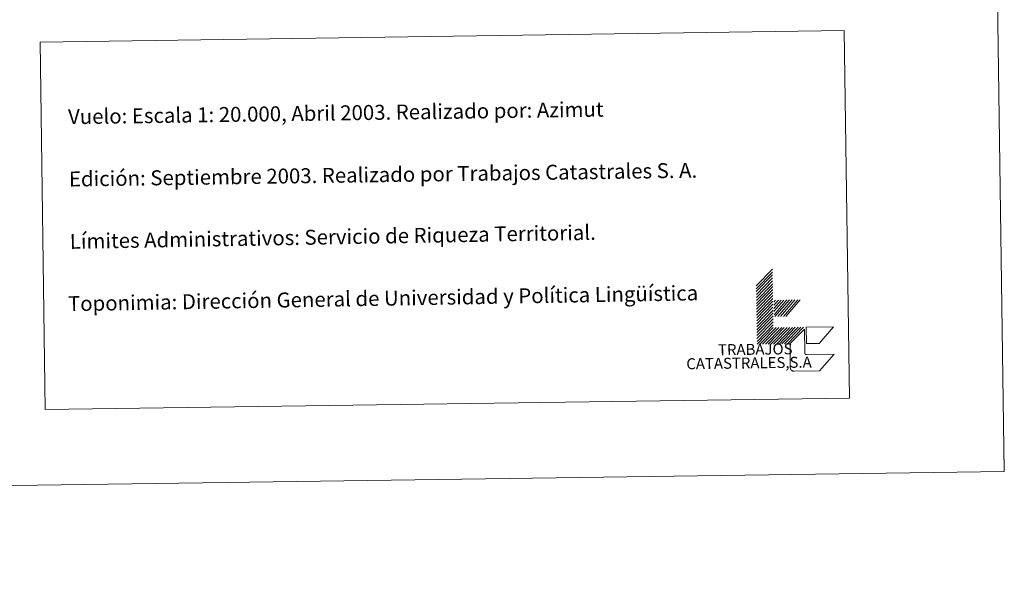
# Model space of a CAD drawing. Units: metres. Extents: x 597286 to 601783, y 4661627 to 4664659.
# Drawn here: x 601190 to 601783, y 4661627 to 4661961 of the extents above; entities that cross this region are included whole.
import ezdxf
from ezdxf.enums import TextEntityAlignment as Align

# ---------------------------------------------------------------- set-up
doc = ezdxf.new("R2010")
doc.units = ezdxf.units.M
doc.header["$MEASUREMENT"] = 0
doc.layers.add('Level 63', color=7, linetype='Continuous', lineweight=0)
doc.styles.add('Arial', font='ARIAL.TTF', dxfattribs={"height": 0.2})

msp = doc.modelspace()

# ---------------------------------------------------------------- linework, layer by layer
at = {"layer": 'Level 63', "linetype": 'Continuous', "lineweight": 0}
for points in [[(597328.1, 4661626.71, -0.24), (597286.13, 4664596.43, -0.24), (601740.67, 4664659.41, -0.24), (601782.67, 4661689.68, -0.24), (597328.1, 4661626.71, -0.24)], [(601202.54, 4661948.07, -0.24), (601686.36, 4661954.91, -0.24), (601689.49, 4661733.87, -0.24), (601205.67, 4661727.03, -0.24), (601202.54, 4661948.07, -0.24)]]:
    msp.add_polyline3d(points, close=True, dxfattribs=at)
for points in [[(601633.42, 4661801.44, -0.24), (601643.18, 4661811.48, -0.24)], [(601633.45, 4661799.68, -0.24), (601643.2, 4661809.72, -0.24)], [(601633.47, 4661797.92, -0.24), (601643.23, 4661807.96, -0.24)], [(601633.49, 4661796.16, -0.24), (601643.25, 4661806.2, -0.24)], [(601633.52, 4661794.4, -0.24), (601643.28, 4661804.44, -0.24)], [(601633.54, 4661792.64, -0.24), (601643.3, 4661802.68, -0.24)], [(601633.57, 4661790.88, -0.24), (601643.33, 4661800.92, -0.24)], [(601633.59, 4661789.12, -0.24), (601643.35, 4661799.16, -0.24)], [(601633.62, 4661787.36, -0.24), (601643.38, 4661797.4, -0.24)], [(601633.64, 4661785.6, -0.24), (601643.41, 4661795.64, -0.24)], [(601633.67, 4661783.84, -0.24), (601643.43, 4661793.88, -0.24)], [(601633.69, 4661782.08, -0.24), (601643.45, 4661792.12, -0.24)], [(601644.01, 4661791.67, -0.24), (601644.98, 4661792.8, -0.24)], [(601644.04, 4661789.69, -0.24), (601646.74, 4661792.82, -0.24)], [(601644.06, 4661787.71, -0.24), (601648.5, 4661792.85, -0.24)], [(601644.09, 4661785.98, -0.24), (601650.04, 4661792.87, -0.24)], [(601644.11, 4661784, -0.24), (601651.8, 4661792.9, -0.24)], [(601644.68, 4661782.9, -0.24), (601653.34, 4661792.92, -0.24)], [(601646.44, 4661782.92, -0.24), (601655.1, 4661792.94, -0.24)], [(601647.98, 4661782.94, -0.24), (601656.64, 4661792.97, -0.24)], [(601649.74, 4661782.97, -0.24), (601658.4, 4661792.99, -0.24)], [(601651.28, 4661782.99, -0.24), (601659.94, 4661793.01, -0.24)], [(601633.72, 4661780.32, -0.24), (601643.48, 4661790.36, -0.24)], [(601633.74, 4661778.56, -0.24), (601643.5, 4661788.6, -0.24)], [(601633.77, 4661776.8, -0.24), (601643.53, 4661786.84, -0.24)], [(601633.79, 4661775.04, -0.24), (601643.55, 4661785.08, -0.24)], [(601633.82, 4661773.28, -0.24), (601643.58, 4661783.32, -0.24)], [(601633.84, 4661771.52, -0.24), (601643.6, 4661781.56, -0.24)], [(601633.87, 4661769.76, -0.24), (601643.63, 4661779.8, -0.24)], [(601633.89, 4661768, -0.24), (601643.65, 4661778.04, -0.24)], [(601633.92, 4661766.24, -0.24), (601643.67, 4661776.28, -0.24)], [(601635.67, 4661766.27, -0.24), (601645.43, 4661776.31, -0.24)], [(601637.22, 4661766.29, -0.24), (601646.97, 4661776.33, -0.24)], [(601638.98, 4661766.31, -0.24), (601648.74, 4661776.35, -0.24)], [(601640.51, 4661766.33, -0.24), (601650.28, 4661776.37, -0.24)], [(601642.28, 4661766.36, -0.24), (601652.04, 4661776.4, -0.24)], [(601643.82, 4661766.38, -0.24), (601653.57, 4661776.42, -0.24)], [(601645.58, 4661766.41, -0.24), (601655.33, 4661776.44, -0.24)], [(601647.12, 4661766.43, -0.24), (601656.88, 4661776.47, -0.24)], [(601648.88, 4661766.45, -0.24), (601658.64, 4661776.49, -0.24)], [(601650.42, 4661766.47, -0.24), (601660.17, 4661776.52, -0.24)], [(601652.18, 4661766.5, -0.24), (601661.93, 4661776.54, -0.24)], [(601782.67, 4661689.69, -0.24), (601782.45, 4661704.69, -0.24)]]:
    msp.add_polyline3d(points, dxfattribs=at)
at = {"layer": 'Level 63', "color": 31, "linetype": 'Continuous', "lineweight": 0}
for points in [[(601680.21, 4661760.3, -0.24), (601671.55, 4661750.27, -0.24), (601656.15, 4661750.05, -0.49), (601656.04, 4661750.05, -0.24), (601655.92, 4661750.06, -0.24), (601655.81, 4661750.07, -0.24), (601655.7, 4661750.08, -0.24), (601655.59, 4661750.11, -0.24), (601655.48, 4661750.13, -0.24), (601655.37, 4661750.17, -0.24), (601655.27, 4661750.21, -0.24), (601655.17, 4661750.25, -0.24), (601655.07, 4661750.3, -0.24), (601654.97, 4661750.35, -0.24), (601654.87, 4661750.41, -0.24), (601654.78, 4661750.48, -0.24), (601654.69, 4661750.55, -0.24), (601654.61, 4661750.62, -0.24), (601654.53, 4661750.7, -0.24), (601654.45, 4661750.78, -0.24), (601654.38, 4661750.87, -0.24), (601654.31, 4661750.96, -0.24), (601654.25, 4661751.05, -0.24), (601654.19, 4661751.15, -0.24), (601654.14, 4661751.25, -0.24), (601654.09, 4661751.35, -0.24), (601654.05, 4661751.45, -0.24), (601654.01, 4661751.56, -0.24), (601653.98, 4661751.67, -0.24), (601653.96, 4661751.78, -0.24), (601653.94, 4661751.89, -0.24), (601653.93, 4661752, -0.24), (601653.92, 4661752.11, -0.24), (601653.92, 4661752.22, -0.24), (601653.73, 4661765.42, -0.24), (601653.72, 4661766.52, -0.24), (601662.39, 4661775.45, -0.24), (601662.59, 4661761.15, -0.49), (601662.59, 4661761.09, -0.24), (601662.59, 4661761.03, -0.24), (601662.6, 4661760.98, -0.24), (601662.61, 4661760.92, -0.24), (601662.62, 4661760.87, -0.24), (601662.63, 4661760.81, -0.24), (601662.65, 4661760.76, -0.24), (601662.67, 4661760.7, -0.24), (601662.69, 4661760.65, -0.24), (601662.72, 4661760.6, -0.24), (601662.75, 4661760.55, -0.24), (601662.78, 4661760.51, -0.24), (601662.81, 4661760.46, -0.24), (601662.85, 4661760.41, -0.24), (601662.89, 4661760.37, -0.24), (601662.93, 4661760.33, -0.24), (601662.97, 4661760.3, -0.24), (601663.01, 4661760.26, -0.24), (601663.06, 4661760.23, -0.24), (601663.11, 4661760.2, -0.24), (601663.16, 4661760.17, -0.24), (601663.21, 4661760.15, -0.24), (601663.26, 4661760.13, -0.24), (601663.31, 4661760.11, -0.24), (601663.37, 4661760.09, -0.24), (601663.43, 4661760.08, -0.24), (601663.48, 4661760.07, -0.24), (601663.54, 4661760.06, -0.24), (601663.59, 4661760.06, -0.24), (601663.65, 4661760.06, -0.24), (601663.71, 4661760.06, -0.24), (601680.21, 4661760.3, -0.24)], [(601663.61, 4661766.66, -0.24), (601663.48, 4661776.56, -0.24), (601679.97, 4661776.79, -0.24), (601671.31, 4661766.77, -0.24), (601663.61, 4661766.66, -0.24)]]:
    msp.add_polyline3d(points, close=True, dxfattribs=at)

# ---------------------------------------------------------------- texts
at = {"layer": 'Level 63', "linetype": 'Continuous', "lineweight": 0, "style": 'Arial'}
for s, height, rotation, p in [('Vuelo: Escala 1: 20.000, Abril 2003. Realizado por: Azimut', 8.9999, 0.81052, (601219.36, 4661903.12, 0.01)), ('Edición: Septiembre 2003. Realizado por Trabajos Catastrales S. A.', 8.9999, 0.81052, (601219.89, 4661865.63, 0.01)), ('Límites Administrativos: Servicio de Riqueza Territorial.', 8.9999, 0.99288, (601220.42, 4661828.13, -0.24)), ('Toponimia: Dirección General de Universidad y Política Lingüística', 9, 0.99288, (601219.32, 4661790.64, -0.24))]:
    msp.add_text(s, height=height, rotation=rotation, dxfattribs=at).set_placement(p, align=Align.MIDDLE_LEFT)
for s, height, p in [('TRABAJOS', 6.6, (601655.32, 4661758.21, -0.24)), ('CATASTRALES,S.A', 6.5999, (601666.85, 4661750.21, -0.24))]:
    msp.add_text(s, height=height, rotation=0.81052, dxfattribs=at).set_placement(p, align=Align.BOTTOM_RIGHT)

doc.saveas('drawing.dxf')
